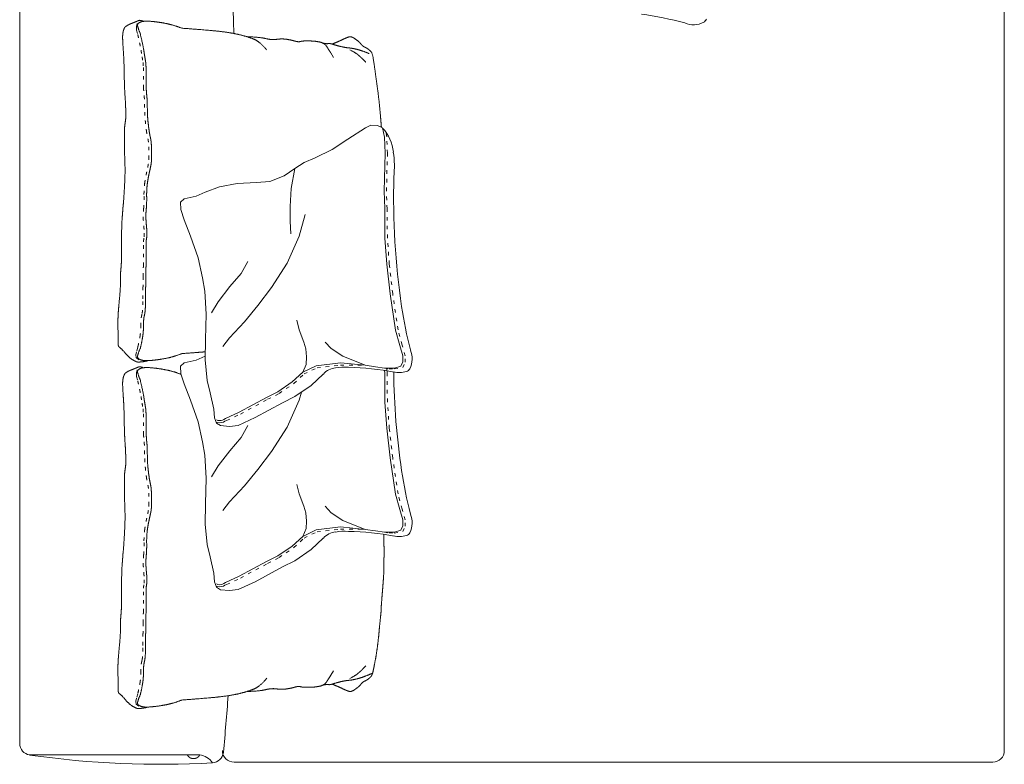
# Model space of a CAD drawing. Units: centimetres. Extents: x -10037 to -4436, y -1475 to 2539.
# Drawn here: x -7797 to -7627, y -929 to -801 of the extents above; entities that cross this region are included whole.
import ezdxf

# ---------------------------------------------------------------- set-up
doc = ezdxf.new("R2010")
doc.units = ezdxf.units.CM
doc.header["$LTSCALE"] = 2.54
doc.linetypes.add('Tratteggio-15', pattern=[0.590551, 0.23622, -0.354331])
doc.layers.add('Nessuna', color=7, linetype='Continuous', lineweight=18)

# ---------------------------------------------------------------- blocks, each defined once
blk = doc.blocks.new('Gruppo-177-1')
at = {"layer": 'Nessuna', "color": 7, "linetype": 'Continuous', "lineweight": 18}
for p, q in [((-7626.64, -927.03), (-7626.64, -769.03)), ((-7796.64, -772.26), (-7796.64, -925.81)), ((-7777.89, -801.83), (-7778.33, -802.09)), ((-7742.93, -806.66), (-7742.45, -807.43)), ((-7774.6, -816.87), (-7774.62, -815.49)), ((-7736.95, -819.57), (-7736.04, -819.11)), ((-7736.04, -819.11), (-7734.87, -819.17)), ((-7734.87, -819.17), (-7736.04, -819.11)), ((-7734.87, -819.17), (-7733.99, -819.61)), ((-7733.99, -819.61), (-7734.87, -819.17)), ((-7739.96, -821.56), (-7736.95, -819.57)), ((-7733.67, -821.18), (-7733.99, -819.61)), ((-7742.7, -823.32), (-7739.96, -821.56)), ((-7733.56, -823.97), (-7733.67, -821.18)), ((-7773.88, -824.53), (-7773.9, -822.85)), ((-7745.61, -824.74), (-7742.7, -823.32)), ((-7733.72, -830.5), (-7733.56, -823.97)), ((-7749.16, -826.63), (-7747.52, -825.56)), ((-7747.52, -825.56), (-7745.61, -824.74)), ((-7753.43, -828.82), (-7750.99, -827.86)), ((-7750.99, -827.86), (-7749.16, -826.63)), ((-7762.16, -829.74), (-7759.1, -829.22)), ((-7759.1, -829.22), (-7755.77, -829.04)), ((-7755.77, -829.04), (-7753.43, -828.82)), ((-7766.16, -831.36), (-7764.61, -830.69)), ((-7764.61, -830.69), (-7762.16, -829.74)), ((-7733.62, -833.53), (-7733.72, -830.5)), ((-7768.88, -832.39), (-7768.23, -831.84)), ((-7768.82, -833.7), (-7768.88, -832.39)), ((-7768.23, -831.84), (-7766.16, -831.36)), ((-7768.23, -835.44), (-7768.82, -833.7)), ((-7733.57, -838.61), (-7733.62, -833.53)), ((-7767.14, -838.27), (-7768.23, -835.44)), ((-7765.8, -842.01), (-7767.14, -838.27)), ((-7733.23, -843.12), (-7733.57, -838.61)), ((-7774.8, -841.3), (-7774.82, -839.84)), ((-7765.08, -845.48), (-7765.8, -842.01)), ((-7732.65, -848.21), (-7733.23, -843.12)), ((-7764.69, -847.78), (-7765.08, -845.48)), ((-7764.43, -851.72), (-7764.69, -847.78)), ((-7731.73, -854.47), (-7732.65, -848.21)), ((-7731.03, -857.12), (-7731.73, -854.47)), ((-7730.51, -858.93), (-7731.03, -857.12)), ((-7768.88, -860.7), (-7768.23, -860.15)), ((-7768.23, -860.15), (-7766.16, -859.67)), ((-7766.16, -859.67), (-7764.61, -859)), ((-7764.27, -863.18), (-7764.63, -859.64)), ((-7764.61, -859), (-7764.61, -859)), ((-7745.44, -860.64), (-7741.26, -860.14)), ((-7741.26, -860.14), (-7736.97, -860.56)), ((-7730.83, -860.69), (-7730.49, -859.96)), ((-7730.49, -859.96), (-7730.51, -858.93)), ((-7777.89, -861.6), (-7778.33, -861.86)), ((-7768.82, -862.01), (-7768.88, -860.7)), ((-7749.58, -863.43), (-7747.78, -861.76)), ((-7747.78, -861.76), (-7745.44, -860.64)), ((-7736.97, -860.56), (-7735.22, -860.8)), ((-7735.22, -860.8), (-7733.68, -861.07)), ((-7733.68, -861.07), (-7731.95, -861.05)), ((-7733.65, -861.07), (-7733.65, -861.06)), ((-7733.62, -861.84), (-7733.64, -861.43)), ((-7733.57, -866.92), (-7733.62, -861.84)), ((-7731.95, -861.05), (-7730.83, -860.69)), ((-7768.23, -863.75), (-7768.82, -862.01)), ((-7763.78, -865.32), (-7764.27, -863.18)), ((-7752.07, -865.12), (-7749.58, -863.43)), ((-7744.22, -862.08), (-7746.33, -864.05)), ((-7767.14, -866.58), (-7768.23, -863.75)), ((-7754.04, -866.11), (-7752.07, -865.12)), ((-7746.33, -864.05), (-7749.16, -865.97)), ((-7765.8, -870.32), (-7767.14, -866.58)), ((-7763.13, -868.13), (-7763.78, -865.32)), ((-7758.73, -868.65), (-7754.04, -866.11)), ((-7749.16, -865.97), (-7751.26, -867.02)), ((-7733.23, -871.43), (-7733.57, -866.92)), ((-7762.99, -869.61), (-7763.13, -868.13)), ((-7761.1, -869.75), (-7758.73, -868.65)), ((-7751.26, -867.02), (-7755.99, -869.59)), ((-7765.08, -873.79), (-7765.8, -870.32)), ((-7762.66, -870.53), (-7762.99, -869.61)), ((-7762.68, -869.98), (-7762.42, -870.08)), ((-7762.42, -870.08), (-7762.15, -870.1)), ((-7762.15, -870.1), (-7761.85, -870.07)), ((-7761.85, -870.07), (-7761.62, -870.01)), ((-7761.62, -870.01), (-7761.41, -869.89)), ((-7761.41, -869.89), (-7761.1, -869.75)), ((-7755.99, -869.59), (-7758.9, -870.94)), ((-7761.95, -870.97), (-7762.66, -870.53)), ((-7760.43, -871.11), (-7761.95, -870.97)), ((-7758.9, -870.94), (-7760.43, -871.11)), ((-7732.65, -876.52), (-7733.23, -871.43)), ((-7764.69, -876.09), (-7765.08, -873.79)), ((-7774.6, -876.64), (-7774.62, -875.26)), ((-7764.43, -880.03), (-7764.69, -876.09)), ((-7731.73, -882.78), (-7732.65, -876.52)), ((-7773.88, -884.3), (-7773.9, -882.62)), ((-7731.03, -885.43), (-7731.73, -882.78)), ((-7730.51, -887.24), (-7731.03, -885.43)), ((-7730.49, -888.27), (-7730.51, -887.24)), ((-7764.27, -891.49), (-7764.63, -887.95)), ((-7747.78, -890.07), (-7745.44, -888.95)), ((-7745.44, -888.95), (-7741.26, -888.45)), ((-7741.26, -888.45), (-7736.97, -888.87)), ((-7736.97, -888.87), (-7735.22, -889.11)), ((-7731.95, -889.35), (-7730.83, -889)), ((-7730.83, -889), (-7730.49, -888.27)), ((-7749.58, -891.74), (-7747.78, -890.07)), ((-7744.22, -890.39), (-7746.33, -892.36)), ((-7735.22, -889.11), (-7733.68, -889.37)), ((-7733.68, -889.37), (-7731.95, -889.35)), ((-7763.78, -893.63), (-7764.27, -891.49)), ((-7752.07, -893.43), (-7749.58, -891.74)), ((-7746.33, -892.36), (-7749.16, -894.28)), ((-7763.13, -896.44), (-7763.78, -893.63)), ((-7754.04, -894.42), (-7752.07, -893.43)), ((-7758.73, -896.96), (-7754.04, -894.42)), ((-7751.26, -895.33), (-7755.99, -897.9)), ((-7749.16, -894.28), (-7751.26, -895.33)), ((-7762.99, -897.92), (-7763.13, -896.44)), ((-7761.1, -898.06), (-7758.73, -896.96)), ((-7762.66, -898.84), (-7762.99, -897.92)), ((-7762.68, -898.29), (-7762.42, -898.38)), ((-7761.95, -899.28), (-7762.66, -898.84)), ((-7762.42, -898.38), (-7762.15, -898.41)), ((-7762.15, -898.41), (-7761.85, -898.38)), ((-7760.43, -899.42), (-7761.95, -899.28)), ((-7761.85, -898.38), (-7761.62, -898.32)), ((-7761.62, -898.32), (-7761.41, -898.2)), ((-7761.41, -898.2), (-7761.1, -898.06)), ((-7758.9, -899.25), (-7760.43, -899.42)), ((-7755.99, -897.9), (-7758.9, -899.25)), ((-7774.8, -901.07), (-7774.82, -899.61)), ((-7742.93, -914.05), (-7742.45, -913.28)), ((-7794.93, -927.79), (-7765.56, -927.79)), ((-7767.69, -927.79), (-7765.56, -927.79)), ((-7767.69, -927.8), (-7767.69, -927.79)), ((-7767.68, -927.81), (-7767.69, -927.8)), ((-7767.68, -927.82), (-7767.68, -927.81)), ((-7767.67, -927.83), (-7767.68, -927.82)), ((-7767.67, -927.84), (-7767.67, -927.83)), ((-7767.66, -927.84), (-7767.67, -927.84)), ((-7767.66, -927.85), (-7767.66, -927.84)), ((-7767.65, -927.86), (-7767.66, -927.85)), ((-7767.65, -927.87), (-7767.65, -927.86)), ((-7767.64, -927.88), (-7767.65, -927.87)), ((-7767.63, -927.89), (-7767.64, -927.88)), ((-7767.63, -927.9), (-7767.63, -927.89)), ((-7767.62, -927.9), (-7767.63, -927.9)), ((-7767.62, -927.91), (-7767.62, -927.9)), ((-7767.61, -927.92), (-7767.62, -927.91)), ((-7767.61, -927.93), (-7767.61, -927.92)), ((-7767.6, -927.94), (-7767.61, -927.93)), ((-7767.59, -927.95), (-7767.6, -927.94)), ((-7767.59, -927.95), (-7767.59, -927.95)), ((-7767.58, -927.96), (-7767.59, -927.95)), ((-7767.57, -927.97), (-7767.58, -927.96)), ((-7767.57, -927.98), (-7767.57, -927.97)), ((-7767.56, -927.99), (-7767.57, -927.98)), ((-7767.56, -927.99), (-7767.56, -927.99)), ((-7767.55, -928), (-7767.56, -927.99)), ((-7767.54, -928.01), (-7767.55, -928)), ((-7767.54, -928.02), (-7767.54, -928.01)), ((-7767.53, -928.02), (-7767.54, -928.02)), ((-7767.52, -928.03), (-7767.53, -928.02)), ((-7767.52, -928.04), (-7767.52, -928.03)), ((-7767.51, -928.05), (-7767.52, -928.04)), ((-7767.5, -928.05), (-7767.51, -928.05)), ((-7767.49, -928.06), (-7767.5, -928.05)), ((-7767.49, -928.07), (-7767.49, -928.06)), ((-7767.48, -928.08), (-7767.49, -928.07)), ((-7767.47, -928.08), (-7767.48, -928.08)), ((-7767.47, -928.09), (-7767.47, -928.08)), ((-7767.46, -928.1), (-7767.47, -928.09)), ((-7767.45, -928.1), (-7767.46, -928.1)), ((-7767.44, -928.11), (-7767.45, -928.1)), ((-7767.44, -928.12), (-7767.44, -928.11)), ((-7767.43, -928.13), (-7767.44, -928.12)), ((-7767.42, -928.13), (-7767.43, -928.13)), ((-7767.41, -928.14), (-7767.42, -928.13)), ((-7767.41, -928.15), (-7767.41, -928.14)), ((-7767.4, -928.15), (-7767.41, -928.15)), ((-7767.39, -928.16), (-7767.4, -928.15)), ((-7767.38, -928.16), (-7767.39, -928.16)), ((-7767.37, -928.17), (-7767.38, -928.16)), ((-7767.37, -928.18), (-7767.37, -928.17)), ((-7767.36, -928.18), (-7767.37, -928.18)), ((-7767.35, -928.19), (-7767.36, -928.18)), ((-7767.34, -928.2), (-7767.35, -928.19)), ((-7767.33, -928.2), (-7767.34, -928.2)), ((-7765.91, -928.2), (-7765.92, -928.2)), ((-7765.9, -928.19), (-7765.91, -928.2)), ((-7765.9, -928.18), (-7765.9, -928.19)), ((-7765.89, -928.18), (-7765.9, -928.18)), ((-7765.88, -928.17), (-7765.89, -928.18)), ((-7765.87, -928.16), (-7765.88, -928.17)), ((-7765.86, -928.16), (-7765.87, -928.16)), ((-7765.86, -928.15), (-7765.86, -928.16)), ((-7765.85, -928.15), (-7765.86, -928.15)), ((-7765.84, -928.14), (-7765.85, -928.15)), ((-7765.83, -928.13), (-7765.84, -928.14)), ((-7765.82, -928.13), (-7765.83, -928.13)), ((-7765.81, -928.11), (-7765.82, -928.12)), ((-7765.82, -928.12), (-7765.82, -928.13)), ((-7765.8, -928.1), (-7765.81, -928.11)), ((-7765.79, -928.1), (-7765.8, -928.1)), ((-7765.78, -928.08), (-7765.79, -928.09)), ((-7765.79, -928.09), (-7765.79, -928.1)), ((-7765.77, -928.08), (-7765.78, -928.08)), ((-7765.76, -928.06), (-7765.77, -928.07)), ((-7765.77, -928.07), (-7765.77, -928.08)), ((-7765.75, -928.05), (-7765.76, -928.06)), ((-7765.74, -928.05), (-7765.75, -928.05)), ((-7765.73, -928.03), (-7765.74, -928.04)), ((-7765.74, -928.04), (-7765.74, -928.05)), ((-7765.72, -928.02), (-7765.73, -928.03)), ((-7765.71, -928.01), (-7765.72, -928.02)), ((-7765.72, -928.02), (-7765.72, -928.02)), ((-7765.7, -928), (-7765.71, -928.01)), ((-7765.7, -927.99), (-7765.7, -928)), ((-7765.69, -927.99), (-7765.7, -927.99)), ((-7765.68, -927.98), (-7765.69, -927.99)), ((-7765.67, -927.96), (-7765.68, -927.97)), ((-7765.68, -927.97), (-7765.68, -927.98)), ((-7765.67, -927.95), (-7765.67, -927.96)), ((-7765.66, -927.95), (-7765.67, -927.95)), ((-7765.65, -927.94), (-7765.66, -927.95)), ((-7765.64, -927.92), (-7765.65, -927.93)), ((-7765.65, -927.93), (-7765.65, -927.94)), ((-7765.63, -927.9), (-7765.64, -927.91)), ((-7765.64, -927.91), (-7765.64, -927.92)), ((-7765.62, -927.9), (-7765.63, -927.9)), ((-7765.61, -927.88), (-7765.62, -927.89)), ((-7765.62, -927.89), (-7765.62, -927.9)), ((-7765.6, -927.86), (-7765.61, -927.87)), ((-7765.61, -927.87), (-7765.61, -927.88)), ((-7765.59, -927.84), (-7765.6, -927.85)), ((-7765.6, -927.85), (-7765.6, -927.86)), ((-7765.58, -927.83), (-7765.59, -927.84)), ((-7765.59, -927.84), (-7765.59, -927.84)), ((-7765.57, -927.81), (-7765.58, -927.82)), ((-7765.58, -927.82), (-7765.58, -927.83)), ((-7765.56, -927.79), (-7765.57, -927.8)), ((-7765.57, -927.8), (-7765.57, -927.81)), ((-7767.32, -928.21), (-7767.33, -928.2)), ((-7767.32, -928.21), (-7767.32, -928.21)), ((-7767.31, -928.22), (-7767.32, -928.21)), ((-7767.3, -928.22), (-7767.31, -928.22)), ((-7767.29, -928.23), (-7767.3, -928.22)), ((-7767.28, -928.24), (-7767.29, -928.23)), ((-7767.27, -928.24), (-7767.28, -928.24)), ((-7767.27, -928.25), (-7767.27, -928.24)), ((-7767.26, -928.25), (-7767.27, -928.25)), ((-7767.25, -928.26), (-7767.26, -928.25)), ((-7767.24, -928.26), (-7767.25, -928.26)), ((-7767.23, -928.27), (-7767.24, -928.26)), ((-7767.22, -928.27), (-7767.23, -928.27)), ((-7767.21, -928.28), (-7767.22, -928.27)), ((-7767.2, -928.28), (-7767.21, -928.28)), ((-7767.19, -928.29), (-7767.2, -928.28)), ((-7767.19, -928.29), (-7767.19, -928.29)), ((-7767.18, -928.3), (-7767.19, -928.29)), ((-7767.17, -928.3), (-7767.18, -928.3)), ((-7767.16, -928.31), (-7767.17, -928.3)), ((-7767.15, -928.31), (-7767.16, -928.31)), ((-7767.14, -928.32), (-7767.15, -928.31)), ((-7767.13, -928.32), (-7767.14, -928.32)), ((-7767.12, -928.32), (-7767.13, -928.32)), ((-7767.11, -928.33), (-7767.12, -928.32)), ((-7767.1, -928.33), (-7767.11, -928.33)), ((-7767.09, -928.34), (-7767.1, -928.33)), ((-7767.08, -928.34), (-7767.09, -928.34)), ((-7767.07, -928.34), (-7767.08, -928.34)), ((-7767.06, -928.35), (-7767.07, -928.34)), ((-7767.06, -928.35), (-7767.06, -928.35)), ((-7767.05, -928.35), (-7767.06, -928.35)), ((-7767.04, -928.36), (-7767.05, -928.35)), ((-7767.03, -928.36), (-7767.04, -928.36)), ((-7767.02, -928.36), (-7767.03, -928.36)), ((-7767.01, -928.37), (-7767.02, -928.36)), ((-7767, -928.37), (-7767.01, -928.37)), ((-7766.99, -928.37), (-7767, -928.37)), ((-7766.98, -928.38), (-7766.99, -928.37)), ((-7766.97, -928.38), (-7766.98, -928.38)), ((-7766.96, -928.38), (-7766.97, -928.38)), ((-7766.95, -928.39), (-7766.96, -928.38)), ((-7766.94, -928.39), (-7766.95, -928.39)), ((-7766.93, -928.39), (-7766.94, -928.39)), ((-7766.92, -928.39), (-7766.93, -928.39)), ((-7766.91, -928.4), (-7766.92, -928.39)), ((-7766.9, -928.4), (-7766.91, -928.4)), ((-7766.89, -928.4), (-7766.9, -928.4)), ((-7766.88, -928.4), (-7766.89, -928.4)), ((-7766.87, -928.4), (-7766.88, -928.4)), ((-7766.86, -928.41), (-7766.87, -928.4)), ((-7766.85, -928.41), (-7766.86, -928.41)), ((-7766.84, -928.41), (-7766.85, -928.41)), ((-7766.83, -928.41), (-7766.84, -928.41)), ((-7766.82, -928.41), (-7766.83, -928.41)), ((-7766.81, -928.42), (-7766.82, -928.41)), ((-7766.8, -928.42), (-7766.81, -928.42)), ((-7766.79, -928.42), (-7766.8, -928.42)), ((-7766.78, -928.42), (-7766.79, -928.42)), ((-7766.77, -928.42), (-7766.78, -928.42)), ((-7766.76, -928.42), (-7766.77, -928.42)), ((-7766.75, -928.42), (-7766.76, -928.42)), ((-7766.74, -928.42), (-7766.75, -928.42)), ((-7766.73, -928.43), (-7766.74, -928.42)), ((-7766.72, -928.43), (-7766.73, -928.43)), ((-7766.71, -928.43), (-7766.72, -928.43)), ((-7766.7, -928.43), (-7766.71, -928.43)), ((-7766.69, -928.43), (-7766.7, -928.43)), ((-7766.68, -928.43), (-7766.69, -928.43)), ((-7766.67, -928.43), (-7766.68, -928.43)), ((-7766.66, -928.43), (-7766.67, -928.43)), ((-7766.65, -928.43), (-7766.66, -928.43)), ((-7766.64, -928.43), (-7766.65, -928.43)), ((-7766.63, -928.43), (-7766.64, -928.43)), ((-7766.62, -928.43), (-7766.63, -928.43)), ((-7766.61, -928.43), (-7766.62, -928.43)), ((-7766.6, -928.43), (-7766.61, -928.43)), ((-7766.59, -928.43), (-7766.6, -928.43)), ((-7766.58, -928.43), (-7766.59, -928.43)), ((-7766.57, -928.43), (-7766.58, -928.43)), ((-7766.56, -928.43), (-7766.57, -928.43)), ((-7766.55, -928.43), (-7766.56, -928.43)), ((-7766.53, -928.43), (-7766.55, -928.43)), ((-7766.52, -928.43), (-7766.53, -928.43)), ((-7766.51, -928.42), (-7766.52, -928.43)), ((-7766.5, -928.42), (-7766.51, -928.42)), ((-7766.49, -928.42), (-7766.5, -928.42)), ((-7766.48, -928.42), (-7766.49, -928.42)), ((-7766.47, -928.42), (-7766.48, -928.42)), ((-7766.46, -928.42), (-7766.47, -928.42)), ((-7766.45, -928.42), (-7766.46, -928.42)), ((-7766.44, -928.42), (-7766.45, -928.42)), ((-7766.43, -928.41), (-7766.44, -928.42)), ((-7766.42, -928.41), (-7766.43, -928.41)), ((-7766.41, -928.41), (-7766.42, -928.41)), ((-7766.4, -928.41), (-7766.41, -928.41)), ((-7766.39, -928.41), (-7766.4, -928.41)), ((-7766.38, -928.4), (-7766.39, -928.41)), ((-7766.37, -928.4), (-7766.38, -928.4)), ((-7766.36, -928.4), (-7766.37, -928.4)), ((-7766.35, -928.4), (-7766.36, -928.4)), ((-7766.34, -928.4), (-7766.35, -928.4)), ((-7766.33, -928.39), (-7766.34, -928.4)), ((-7766.32, -928.39), (-7766.33, -928.39)), ((-7766.31, -928.39), (-7766.32, -928.39)), ((-7766.3, -928.39), (-7766.31, -928.39)), ((-7766.29, -928.38), (-7766.3, -928.39)), ((-7766.28, -928.38), (-7766.29, -928.38)), ((-7766.27, -928.38), (-7766.28, -928.38)), ((-7766.27, -928.37), (-7766.27, -928.38)), ((-7766.26, -928.37), (-7766.27, -928.37)), ((-7766.25, -928.37), (-7766.26, -928.37)), ((-7766.24, -928.36), (-7766.25, -928.37)), ((-7766.23, -928.36), (-7766.24, -928.36)), ((-7766.22, -928.36), (-7766.23, -928.36)), ((-7766.21, -928.35), (-7766.22, -928.36)), ((-7766.2, -928.35), (-7766.21, -928.35)), ((-7766.19, -928.35), (-7766.2, -928.35)), ((-7766.18, -928.34), (-7766.19, -928.35)), ((-7766.17, -928.34), (-7766.18, -928.34)), ((-7766.16, -928.34), (-7766.17, -928.34)), ((-7766.15, -928.33), (-7766.16, -928.34)), ((-7766.14, -928.33), (-7766.15, -928.33)), ((-7766.13, -928.32), (-7766.14, -928.33)), ((-7766.12, -928.32), (-7766.13, -928.32)), ((-7766.11, -928.32), (-7766.12, -928.32)), ((-7766.1, -928.31), (-7766.11, -928.32)), ((-7766.09, -928.31), (-7766.1, -928.31)), ((-7766.09, -928.3), (-7766.09, -928.31)), ((-7766.08, -928.3), (-7766.09, -928.3)), ((-7766.07, -928.29), (-7766.08, -928.3)), ((-7766.06, -928.29), (-7766.07, -928.29)), ((-7766.05, -928.28), (-7766.06, -928.29)), ((-7766.04, -928.28), (-7766.05, -928.28)), ((-7766.03, -928.27), (-7766.04, -928.28)), ((-7766.02, -928.27), (-7766.03, -928.27)), ((-7766.01, -928.26), (-7766.02, -928.27)), ((-7766, -928.25), (-7766.01, -928.26)), ((-7766.01, -928.26), (-7766.01, -928.26)), ((-7765.99, -928.25), (-7766, -928.25)), ((-7765.98, -928.24), (-7765.99, -928.25)), ((-7765.97, -928.24), (-7765.98, -928.24)), ((-7765.96, -928.23), (-7765.97, -928.24)), ((-7765.95, -928.22), (-7765.96, -928.23)), ((-7765.94, -928.21), (-7765.95, -928.22)), ((-7765.95, -928.22), (-7765.95, -928.22)), ((-7765.93, -928.21), (-7765.94, -928.21)), ((-7765.92, -928.2), (-7765.93, -928.21)), ((-7759.64, -929.03), (-7628.64, -929.03))]:
    blk.add_line(p, q, dxfattribs=at)
at = {"layer": 'Nessuna', "color": 8, "linetype": 'Tratteggio-15', "lineweight": 18}
for p, q in [((-7776.35, -801.56), (-7776.48, -802.1)), ((-7776.48, -802.1), (-7776.45, -802.74)), ((-7776.45, -802.74), (-7776.26, -803.47)), ((-7775.29, -809.15), (-7775.25, -812.63)), ((-7775.08, -815.5), (-7775.06, -816.88)), ((-7733.26, -821.16), (-7733.43, -820.32)), ((-7733.15, -823.97), (-7733.26, -821.16)), ((-7774.36, -822.85), (-7774.34, -824.53)), ((-7733.32, -830.51), (-7733.15, -823.97)), ((-7733.21, -833.54), (-7733.32, -830.51)), ((-7733.16, -838.6), (-7733.21, -833.54)), ((-7732.83, -843.1), (-7733.16, -838.6)), ((-7775.28, -839.85), (-7775.26, -841.31)), ((-7732.24, -848.19), (-7732.83, -843.1)), ((-7731.32, -854.43), (-7732.24, -848.19)), ((-7730.63, -857.06), (-7731.32, -854.43)), ((-7776.48, -858.22), (-7776.59, -858.73)), ((-7776.26, -857.46), (-7776.48, -858.22)), ((-7730.1, -858.9), (-7730.63, -857.06)), ((-7776.59, -858.73), (-7776.55, -859.24)), ((-7776.55, -859.24), (-7776.1, -859.59)), ((-7730.51, -860.94), (-7730.08, -860.03)), ((-7730.08, -860.03), (-7730.1, -858.9)), ((-7776.35, -861.33), (-7776.48, -861.87)), ((-7776.48, -861.87), (-7776.45, -862.51)), ((-7747.53, -862.06), (-7745.31, -860.99)), ((-7745.31, -860.99), (-7741.25, -860.51)), ((-7741.25, -860.51), (-7736.97, -860.56)), ((-7733.68, -861.07), (-7732.85, -861.18)), ((-7733.21, -861.85), (-7733.24, -861.06)), ((-7733.16, -866.91), (-7733.21, -861.85)), ((-7732.85, -861.18), (-7731.97, -861.19)), ((-7731.97, -861.19), (-7730.51, -860.94)), ((-7776.45, -862.51), (-7776.26, -863.24)), ((-7749.31, -863.7), (-7747.53, -862.06)), ((-7751.85, -865.43), (-7749.31, -863.7)), ((-7758.53, -868.97), (-7753.83, -866.42)), ((-7753.83, -866.42), (-7751.85, -865.43)), ((-7732.83, -871.41), (-7733.16, -866.91)), ((-7775.29, -868.92), (-7775.25, -872.4)), ((-7762.72, -870.35), (-7762.5, -870.43)), ((-7761.77, -870.43), (-7761.45, -870.35)), ((-7761.45, -870.35), (-7761.21, -870.21)), ((-7761.21, -870.21), (-7760.91, -870.08)), ((-7760.91, -870.08), (-7758.53, -868.97)), ((-7762.5, -870.43), (-7762.14, -870.46)), ((-7762.14, -870.46), (-7761.77, -870.43)), ((-7732.24, -876.5), (-7732.83, -871.41)), ((-7775.08, -875.27), (-7775.06, -876.65)), ((-7731.32, -882.74), (-7732.24, -876.5)), ((-7774.36, -882.62), (-7774.34, -884.3)), ((-7730.63, -885.37), (-7731.32, -882.74)), ((-7730.1, -887.21), (-7730.63, -885.37)), ((-7730.08, -888.33), (-7730.1, -887.21)), ((-7745.31, -889.3), (-7741.25, -888.82)), ((-7741.25, -888.82), (-7736.97, -888.87)), ((-7730.51, -889.25), (-7730.08, -888.33)), ((-7749.31, -892.01), (-7747.53, -890.37)), ((-7747.53, -890.37), (-7745.31, -889.3)), ((-7733.68, -889.37), (-7732.85, -889.49)), ((-7732.85, -889.49), (-7731.97, -889.5)), ((-7731.97, -889.5), (-7730.51, -889.25)), ((-7751.85, -893.74), (-7749.31, -892.01)), ((-7753.83, -894.73), (-7751.85, -893.74)), ((-7758.53, -897.28), (-7753.83, -894.73)), ((-7760.91, -898.39), (-7758.53, -897.28)), ((-7762.72, -898.66), (-7762.5, -898.74)), ((-7762.5, -898.74), (-7762.14, -898.77)), ((-7762.14, -898.77), (-7761.77, -898.74)), ((-7761.77, -898.74), (-7761.45, -898.66)), ((-7761.45, -898.66), (-7761.21, -898.52)), ((-7761.21, -898.52), (-7760.91, -898.39)), ((-7775.28, -899.62), (-7775.26, -901.08)), ((-7776.48, -917.99), (-7776.59, -918.5)), ((-7776.26, -917.23), (-7776.48, -917.99)), ((-7776.59, -918.5), (-7776.55, -919.01)), ((-7776.55, -919.01), (-7776.1, -919.36))]:
    blk.add_line(p, q, dxfattribs=at)
at = {"layer": 'Nessuna', "color": 8, "linetype": 'Continuous', "lineweight": 18}
for p, q in [((-7749.16, -826.63), (-7749.78, -830.04)), ((-7749.78, -830.04), (-7749.95, -833.14)), ((-7749.95, -833.14), (-7749.93, -835.68)), ((-7747.38, -834.56), (-7748.38, -838.28)), ((-7749.93, -835.68), (-7749.8, -837.89)), ((-7748.38, -838.28), (-7750.47, -842.93)), ((-7758.41, -844.71), (-7757.28, -842.63)), ((-7750.47, -842.93), (-7753.18, -847.15)), ((-7760.36, -846.99), (-7758.41, -844.71)), ((-7762.4, -849.6), (-7760.36, -846.99)), ((-7753.18, -847.15), (-7755.5, -850.23)), ((-7763.52, -851.51), (-7762.4, -849.6)), ((-7755.5, -850.23), (-7757.82, -853.07)), ((-7757.82, -853.07), (-7760.4, -855.82)), ((-7748.41, -854.45), (-7748.81, -852.8)), ((-7747.56, -856.54), (-7748.41, -854.45)), ((-7760.4, -855.82), (-7761.57, -857.3)), ((-7747.23, -857.71), (-7747.56, -856.54)), ((-7743.92, -856.57), (-7742.87, -857.68)), ((-7747.11, -859.12), (-7747.23, -857.71)), ((-7742.87, -857.68), (-7740.84, -859)), ((-7747.19, -860.43), (-7747.11, -859.12)), ((-7740.84, -859), (-7736.97, -860.56)), ((-7747.78, -861.76), (-7747.19, -860.43)), ((-7748, -865.18), (-7748.38, -866.59)), ((-7748.38, -866.59), (-7750.47, -871.24)), ((-7758.41, -873.02), (-7757.28, -870.94)), ((-7750.47, -871.24), (-7753.18, -875.46)), ((-7760.36, -875.3), (-7758.41, -873.02)), ((-7762.4, -877.91), (-7760.36, -875.3)), ((-7753.18, -875.46), (-7755.5, -878.54)), ((-7763.52, -879.82), (-7762.4, -877.91)), ((-7755.5, -878.54), (-7757.82, -881.38)), ((-7757.82, -881.38), (-7760.4, -884.13)), ((-7748.41, -882.76), (-7748.81, -881.11)), ((-7747.56, -884.84), (-7748.41, -882.76)), ((-7760.4, -884.13), (-7761.57, -885.61)), ((-7747.23, -886.02), (-7747.56, -884.84)), ((-7743.92, -884.88), (-7742.87, -885.99)), ((-7747.11, -887.43), (-7747.23, -886.02)), ((-7742.87, -885.99), (-7740.84, -887.31)), ((-7740.84, -887.31), (-7736.97, -888.87)), ((-7747.78, -890.07), (-7747.19, -888.74)), ((-7747.19, -888.74), (-7747.11, -887.43))]:
    blk.add_line(p, q, dxfattribs=at)
at = {"layer": 'Nessuna', "color": 7, "linetype": 'Continuous', "lineweight": 18, "flags": 128}
for points in [[(-7774.79, -812.63), (-7774.81, -810.84), (-7774.83, -809.14)], [(-7778.57, -821.35), (-7778.55, -822.83), (-7778.53, -823.91)], [(-7764.63, -859.64), (-7764.54, -856.13), (-7764.43, -851.72)], [(-7779.68, -853.44), (-7779.65, -855.49), (-7779.63, -856.97)], [(-7774.79, -872.4), (-7774.81, -870.61), (-7774.83, -868.91)], [(-7764.63, -887.95), (-7764.54, -884.44), (-7764.43, -880.03)], [(-7778.57, -881.12), (-7778.55, -882.6), (-7778.53, -883.68)], [(-7779.68, -913.21), (-7779.65, -915.26), (-7779.63, -916.74)]]:
    blk.add_lwpolyline(points, dxfattribs=at)
at = {"layer": 'Nessuna', "color": 7, "linetype": 'Continuous', "lineweight": 18}
for centre, radius, start, end in [((-8160.59, -809.03), 400.95, 0.8176, 5.4817), ((-7700.61, -874.68), 75.57, 75.5745, 81.3988), ((-7680.29, -797.99), 3.81, 246.9301, 297.2232), ((-7679.14, -800.42), 1.13, 301.7388, 339.0547), ((-7739.45, -824.55), 7.36, 5.9748, 42.0773), ((-7750.44, -826.37), 18.49, 354.8339, 8.0384), ((-7606.29, -831.88), 125.79, 178.2482, 188.4663), ((-7655.99, -839.09), 75.57, 188.6012, 194.4255), ((-7732.69, -859.42), 3.81, 332.7768, 23.0699), ((-7741.87, -864.09), 3.09, 94.2964, 139.2702), ((-7740.55, -869.82), 8.94, 85.7144, 100.034), ((-7740.53, -905.5), 44.6, 78.8547, 89.1625), ((-7731.13, -857.22), 4.58, 257.5724, 286.2361), ((-7606.29, -860.19), 125.79, 180.6912, 188.4663), ((-7730.25, -860.57), 1.13, 290.9453, 328.2612), ((-7655.99, -867.4), 75.57, 188.6012, 194.4255), ((-7732.69, -887.72), 3.81, 332.7768, 23.0699), ((-7741.87, -892.4), 3.09, 94.2964, 139.2702), ((-7740.55, -898.13), 8.94, 85.7144, 100.034), ((-7740.53, -933.81), 44.6, 78.8547, 89.1625), ((-7731.13, -885.53), 4.58, 257.5724, 286.2361), ((-7730.25, -888.88), 1.13, 290.9453, 328.2612), ((-8160.59, -889.03), 400.95, 354.5183, 355.9197), ((-7794.64, -925.81), 2, 180, 261.8156), ((-7772.41, -771.25), 158.16, 261.8156, 273.2841), ((-7765.85, -930.74), 2.96, 32.6578, 84.4455), ((-7763.47, -927.15), 2, 273.2841, 354.5183), ((-7759.64, -927.03), 2, 180, 270), ((-7628.64, -927.03), 2, 270, 0)]:
    blk.add_arc(centre, radius, start, end, dxfattribs=at)
for points in [[(-7778.33, -802.09), (-7778.5, -802.19), (-7778.66, -802.6)], [(-7777.35, -801.58), (-7777.62, -801.67), (-7777.89, -801.83)], [(-7776.84, -801.38), (-7777.08, -801.48), (-7777.35, -801.58)], [(-7776.41, -801.2), (-7776.6, -801.29), (-7776.84, -801.38)], [(-7776.09, -801.07), (-7776.21, -801.12), (-7776.41, -801.2)], [(-7776.3, -801.94), (-7776.35, -801.56), (-7775.76, -801.33)], [(-7775.81, -803.36), (-7776.24, -802.32), (-7776.3, -801.94)], [(-7775.81, -801.05), (-7775.97, -801.02), (-7776.09, -801.07)], [(-7775.38, -801.16), (-7775.68, -801.08), (-7775.81, -801.05)], [(-7775.76, -801.33), (-7775.17, -801.11), (-7773.94, -801.22)], [(-7773.94, -801.22), (-7772.71, -801.32), (-7771.4, -801.58)], [(-7771.4, -801.58), (-7770.08, -801.83), (-7768.65, -802.4)], [(-7778.86, -803.62), (-7778.9, -804.22), (-7778.77, -805.98)], [(-7778.66, -802.6), (-7778.82, -803.01), (-7778.86, -803.62)], [(-7775.23, -806.11), (-7775.3, -805.66), (-7775.81, -803.36)], [(-7768.65, -802.4), (-7764.33, -802.71), (-7762.36, -802.92)], [(-7762.36, -802.92), (-7760.39, -803.14), (-7758.9, -803.47)], [(-7758.9, -803.47), (-7757.41, -803.81), (-7756.27, -804.27)], [(-7757.4, -803.87), (-7755.24, -803.93), (-7754.2, -804.18)], [(-7741.16, -804.48), (-7740.46, -804.14), (-7740.11, -804.01)], [(-7740.11, -804.01), (-7739.76, -803.88), (-7739.63, -803.86)], [(-7739.63, -803.86), (-7739.5, -803.85), (-7739.23, -803.95)], [(-7739.23, -803.95), (-7738.96, -804.06), (-7738.48, -804.42)], [(-7756.27, -804.27), (-7755.13, -804.72), (-7754, -806.15)], [(-7754.2, -804.18), (-7753.16, -804.44), (-7752.29, -804.32)], [(-7752.29, -804.32), (-7751.41, -804.19), (-7750.6, -804.31)], [(-7750.6, -804.31), (-7749.78, -804.42), (-7749.17, -804.61)], [(-7749.17, -804.61), (-7748.55, -804.8), (-7748.14, -804.69)], [(-7748.14, -804.69), (-7747.74, -804.57), (-7746.75, -804.59)], [(-7746.75, -804.59), (-7745.77, -804.6), (-7744.9, -804.77)], [(-7744.9, -804.77), (-7744.03, -804.94), (-7743.66, -805.52)], [(-7744.46, -804.93), (-7743.76, -805.11), (-7743.41, -805.06)], [(-7743.66, -805.52), (-7743.29, -806.1), (-7742.93, -806.66)], [(-7743.41, -805.06), (-7743.06, -805.01), (-7742.71, -805.14)], [(-7742.71, -805.14), (-7741.86, -804.81), (-7741.16, -804.48)], [(-7742.71, -805.14), (-7742.36, -805.26), (-7741.44, -805.5)], [(-7741.44, -805.5), (-7740.52, -805.74), (-7739.86, -805.79)], [(-7739.86, -805.79), (-7739.21, -805.84), (-7738.33, -806.07)], [(-7738.48, -804.42), (-7737.99, -804.78), (-7737.7, -805.15)], [(-7737.7, -805.15), (-7737.41, -805.52), (-7737.12, -805.64)], [(-7737.12, -805.64), (-7736.83, -805.75), (-7736.47, -806.02)], [(-7778.77, -805.98), (-7778.63, -807.74), (-7778.6, -810.06)], [(-7775.06, -807.23), (-7775.17, -806.55), (-7775.23, -806.11)], [(-7774.9, -808.2), (-7774.95, -807.91), (-7775.06, -807.23)], [(-7739.62, -806.11), (-7738.57, -806.7), (-7738.41, -806.83)], [(-7738.41, -806.83), (-7738.25, -806.97), (-7737.83, -807.34)], [(-7738.33, -806.07), (-7737.45, -806.3), (-7736.33, -806.77)], [(-7737.83, -807.34), (-7737.42, -807.72), (-7736.87, -808.28)], [(-7736.47, -806.02), (-7736.11, -806.29), (-7735.9, -806.56)], [(-7735.9, -806.56), (-7735.69, -806.83), (-7735.42, -808.76)], [(-7774.83, -809.14), (-7774.84, -808.49), (-7774.9, -808.2)], [(-7735.42, -808.76), (-7735.16, -810.68), (-7734.86, -812.83)], [(-7778.6, -810.06), (-7778.57, -812.37), (-7778.47, -813.83)], [(-7778.47, -813.83), (-7778.37, -815.3), (-7778.36, -815.66)], [(-7774.71, -813.96), (-7774.78, -813.37), (-7774.79, -812.63)], [(-7774.62, -815.49), (-7774.63, -814.54), (-7774.71, -813.96)], [(-7734.86, -812.83), (-7734.57, -814.98), (-7734.37, -817.35)], [(-7778.36, -815.66), (-7778.36, -816.02), (-7778.32, -816.41)], [(-7778.29, -817.29), (-7778.29, -817.79), (-7778.43, -818.69)], [(-7778.32, -816.41), (-7778.29, -816.79), (-7778.29, -817.29)], [(-7774.51, -818.27), (-7774.6, -817.32), (-7774.6, -816.87)], [(-7734.37, -817.35), (-7734.27, -818.55), (-7734.19, -819.51)], [(-7778.43, -818.69), (-7778.56, -819.59), (-7778.57, -820.13)], [(-7774.31, -819.97), (-7774.42, -819.23), (-7774.51, -818.27)], [(-7778.57, -820.13), (-7778.58, -820.68), (-7778.57, -821.35)], [(-7774.06, -821.34), (-7774.21, -820.7), (-7774.31, -819.97)], [(-7773.9, -822.85), (-7773.91, -821.97), (-7774.06, -821.34)], [(-7778.53, -823.91), (-7778.53, -824.18), (-7778.47, -825.93)], [(-7778.47, -825.93), (-7778.41, -827.68), (-7778.57, -830.11)], [(-7774.25, -827.28), (-7774.08, -826.52), (-7773.97, -825.93)], [(-7773.97, -825.93), (-7773.87, -825.33), (-7773.88, -824.53)], [(-7774.58, -829.07), (-7774.43, -828.03), (-7774.25, -827.28)], [(-7774.72, -831.41), (-7774.74, -830.1), (-7774.58, -829.07)], [(-7778.57, -830.11), (-7778.72, -832.53), (-7778.77, -832.97)], [(-7778.77, -832.97), (-7778.83, -833.4), (-7778.86, -834)], [(-7774.78, -833.5), (-7774.7, -832.71), (-7774.72, -831.41)], [(-7778.86, -834), (-7778.9, -834.6), (-7778.94, -835.04)], [(-7774.85, -834.99), (-7774.86, -834.29), (-7774.78, -833.5)], [(-7778.94, -835.04), (-7778.99, -835.49), (-7779.04, -837.26)], [(-7774.76, -836.5), (-7774.84, -835.69), (-7774.85, -834.99)], [(-7779.04, -837.26), (-7779.09, -839.03), (-7779.07, -840.86)], [(-7774.68, -837.78), (-7774.68, -837.3), (-7774.76, -836.5)], [(-7774.75, -838.73), (-7774.67, -838.25), (-7774.68, -837.78)], [(-7774.82, -839.84), (-7774.83, -839.2), (-7774.75, -838.73)], [(-7779.07, -840.86), (-7779.04, -842.69), (-7779.15, -843.73)], [(-7774.82, -843.17), (-7774.79, -842.12), (-7774.8, -841.3)], [(-7774.85, -845.18), (-7774.86, -844.22), (-7774.82, -843.17)], [(-7779.15, -843.73), (-7779.26, -844.76), (-7779.25, -845.99)], [(-7779.25, -845.99), (-7779.23, -847.21), (-7779.4, -848.95)], [(-7774.89, -847.05), (-7774.83, -846.13), (-7774.85, -845.18)], [(-7774.93, -849.55), (-7774.95, -847.96), (-7774.89, -847.05)], [(-7779.4, -848.95), (-7779.57, -850.68), (-7779.63, -851.58)], [(-7775.1, -851.88), (-7774.91, -851.13), (-7774.93, -849.55)], [(-7779.63, -851.58), (-7779.69, -852.48), (-7779.68, -853.44)], [(-7775.27, -853.55), (-7775.28, -852.63), (-7775.1, -851.88)], [(-7775.37, -855.36), (-7775.26, -854.47), (-7775.27, -853.55)], [(-7775.81, -857.58), (-7775.49, -856.26), (-7775.37, -855.36)], [(-7779.63, -856.97), (-7779.62, -857.34), (-7779.38, -857.48)], [(-7779.38, -857.48), (-7779.14, -857.61), (-7778.42, -858.46)], [(-7778.42, -858.46), (-7777.69, -859.31), (-7777.14, -859.61)], [(-7775.81, -857.58), (-7776.24, -858.62), (-7776.3, -859)], [(-7768.65, -858.54), (-7766.26, -858.37), (-7764.59, -858.23)], [(-7777.14, -859.61), (-7776.59, -859.92), (-7776.42, -859.97)], [(-7776.42, -859.97), (-7776.25, -860.02), (-7775.7, -859.98)], [(-7776.3, -859), (-7776.35, -859.38), (-7775.76, -859.61)], [(-7775.76, -859.61), (-7775.17, -859.83), (-7773.94, -859.72)], [(-7775.7, -859.98), (-7775.15, -859.94), (-7774.49, -859.75)], [(-7773.94, -859.72), (-7772.71, -859.62), (-7771.4, -859.36)], [(-7771.4, -859.36), (-7770.08, -859.11), (-7768.65, -858.54)], [(-7778.33, -861.86), (-7778.5, -861.96), (-7778.66, -862.37)], [(-7777.35, -861.35), (-7777.62, -861.44), (-7777.89, -861.6)], [(-7776.84, -861.15), (-7777.08, -861.25), (-7777.35, -861.35)], [(-7776.41, -860.97), (-7776.6, -861.05), (-7776.84, -861.15)], [(-7776.09, -860.84), (-7776.21, -860.88), (-7776.41, -860.97)], [(-7776.3, -861.71), (-7776.35, -861.33), (-7775.76, -861.1)], [(-7775.81, -863.13), (-7776.24, -862.09), (-7776.3, -861.71)], [(-7775.81, -860.82), (-7775.97, -860.79), (-7776.09, -860.84)], [(-7775.38, -860.93), (-7775.68, -860.85), (-7775.81, -860.82)], [(-7775.76, -861.1), (-7775.17, -860.88), (-7773.94, -860.99)], [(-7773.94, -860.99), (-7772.71, -861.09), (-7771.4, -861.35)], [(-7771.4, -861.35), (-7770.14, -861.59), (-7768.78, -862.12)], [(-7778.86, -863.39), (-7778.9, -863.99), (-7778.77, -865.75)], [(-7778.66, -862.37), (-7778.82, -862.78), (-7778.86, -863.39)], [(-7775.23, -865.88), (-7775.3, -865.43), (-7775.81, -863.13)], [(-7778.77, -865.75), (-7778.63, -867.51), (-7778.6, -869.82)], [(-7775.06, -867), (-7775.17, -866.32), (-7775.23, -865.88)], [(-7774.9, -867.97), (-7774.95, -867.68), (-7775.06, -867)], [(-7774.83, -868.91), (-7774.84, -868.26), (-7774.9, -867.97)], [(-7778.6, -869.82), (-7778.57, -872.14), (-7778.47, -873.6)], [(-7778.47, -873.6), (-7778.37, -875.07), (-7778.36, -875.43)], [(-7774.71, -873.73), (-7774.78, -873.14), (-7774.79, -872.4)], [(-7774.62, -875.26), (-7774.63, -874.31), (-7774.71, -873.73)], [(-7778.36, -875.43), (-7778.36, -875.79), (-7778.32, -876.18)], [(-7778.29, -877.06), (-7778.29, -877.56), (-7778.43, -878.46)], [(-7778.32, -876.18), (-7778.29, -876.56), (-7778.29, -877.06)], [(-7774.51, -878.04), (-7774.6, -877.09), (-7774.6, -876.64)], [(-7778.43, -878.46), (-7778.56, -879.35), (-7778.57, -879.9)], [(-7774.31, -879.74), (-7774.42, -879), (-7774.51, -878.04)], [(-7778.57, -879.9), (-7778.58, -880.45), (-7778.57, -881.12)], [(-7774.06, -881.1), (-7774.21, -880.47), (-7774.31, -879.74)], [(-7773.9, -882.62), (-7773.91, -881.74), (-7774.06, -881.1)], [(-7778.53, -883.68), (-7778.53, -883.95), (-7778.47, -885.7)], [(-7778.47, -885.7), (-7778.41, -887.45), (-7778.57, -889.88)], [(-7774.25, -887.05), (-7774.08, -886.29), (-7773.97, -885.7)], [(-7773.97, -885.7), (-7773.87, -885.1), (-7773.88, -884.3)], [(-7774.58, -888.84), (-7774.43, -887.8), (-7774.25, -887.05)], [(-7774.72, -891.18), (-7774.74, -889.87), (-7774.58, -888.84)], [(-7778.57, -889.88), (-7778.72, -892.3), (-7778.77, -892.74)], [(-7733.77, -889.72), (-7733.77, -889.73), (-7733.77, -889.73)], [(-7733.77, -889.73), (-7733.77, -891.11), (-7733.73, -892.14)], [(-7774.78, -893.27), (-7774.7, -892.48), (-7774.72, -891.18)], [(-7733.73, -892.14), (-7733.69, -893.17), (-7733.74, -893.7)], [(-7778.86, -893.77), (-7778.9, -894.37), (-7778.94, -894.81)], [(-7778.77, -892.74), (-7778.83, -893.17), (-7778.86, -893.77)], [(-7774.85, -894.76), (-7774.86, -894.06), (-7774.78, -893.27)], [(-7733.74, -893.7), (-7733.8, -894.23), (-7733.77, -895)], [(-7778.94, -894.81), (-7778.99, -895.26), (-7779.04, -897.03)], [(-7774.76, -896.27), (-7774.84, -895.46), (-7774.85, -894.76)], [(-7733.77, -895), (-7733.74, -895.76), (-7733.81, -896.94)], [(-7779.04, -897.03), (-7779.09, -898.8), (-7779.07, -900.63)], [(-7774.68, -897.55), (-7774.68, -897.07), (-7774.76, -896.27)], [(-7774.75, -898.5), (-7774.67, -898.02), (-7774.68, -897.55)], [(-7733.81, -896.94), (-7733.89, -898.11), (-7733.97, -899.07)], [(-7774.82, -899.61), (-7774.83, -898.97), (-7774.75, -898.5)], [(-7733.97, -899.07), (-7734.05, -900.02), (-7734.13, -901.04)], [(-7779.07, -900.63), (-7779.04, -902.46), (-7779.15, -903.5)], [(-7774.82, -902.94), (-7774.79, -901.89), (-7774.8, -901.07)], [(-7734.23, -902.6), (-7734.25, -903.13), (-7734.28, -903.43)], [(-7734.13, -901.04), (-7734.22, -902.07), (-7734.23, -902.6)], [(-7779.15, -903.5), (-7779.26, -904.53), (-7779.25, -905.76)], [(-7774.85, -904.95), (-7774.86, -903.99), (-7774.82, -902.94)], [(-7734.28, -903.43), (-7734.31, -903.73), (-7734.43, -904.85)], [(-7779.25, -905.76), (-7779.23, -906.98), (-7779.4, -908.72)], [(-7774.89, -906.82), (-7774.83, -905.9), (-7774.85, -904.95)], [(-7734.43, -904.85), (-7734.55, -905.97), (-7734.6, -906.62)], [(-7774.93, -909.32), (-7774.95, -907.73), (-7774.89, -906.82)], [(-7734.6, -906.62), (-7734.65, -907.28), (-7734.83, -908.72)], [(-7779.4, -908.72), (-7779.57, -910.45), (-7779.63, -911.35)], [(-7775.1, -911.65), (-7774.91, -910.9), (-7774.93, -909.32)], [(-7734.83, -908.72), (-7735.01, -910.16), (-7735.23, -911.33)], [(-7779.63, -911.35), (-7779.69, -912.25), (-7779.68, -913.21)], [(-7775.27, -913.32), (-7775.28, -912.4), (-7775.1, -911.65)], [(-7737.83, -913.37), (-7737.42, -912.99), (-7736.87, -912.42)], [(-7735.23, -911.33), (-7735.45, -912.5), (-7735.56, -913.05)], [(-7775.37, -915.13), (-7775.26, -914.24), (-7775.27, -913.32)], [(-7756.27, -916.44), (-7755.13, -915.99), (-7754, -914.56)], [(-7743.66, -915.19), (-7743.29, -914.61), (-7742.93, -914.05)], [(-7739.62, -914.6), (-7738.57, -914.01), (-7738.41, -913.88)], [(-7738.41, -913.88), (-7738.25, -913.74), (-7737.83, -913.37)], [(-7738.33, -914.64), (-7737.45, -914.41), (-7736.33, -913.94)], [(-7736.47, -914.69), (-7736.11, -914.42), (-7735.9, -914.15)], [(-7735.71, -913.67), (-7735.74, -913.73), (-7736.31, -913.9)], [(-7735.9, -914.15), (-7735.82, -914.04), (-7735.73, -913.69)], [(-7735.56, -913.05), (-7735.68, -913.61), (-7735.71, -913.67)], [(-7775.81, -917.35), (-7775.49, -916.03), (-7775.37, -915.13)], [(-7750.6, -916.4), (-7749.78, -916.29), (-7749.17, -916.1)], [(-7749.17, -916.1), (-7748.55, -915.91), (-7748.14, -916.02)], [(-7748.14, -916.02), (-7747.74, -916.14), (-7746.75, -916.12)], [(-7746.75, -916.12), (-7745.77, -916.11), (-7744.9, -915.94)], [(-7744.9, -915.94), (-7744.03, -915.77), (-7743.66, -915.19)], [(-7744.46, -915.78), (-7743.76, -915.6), (-7743.41, -915.65)], [(-7743.41, -915.65), (-7743.06, -915.7), (-7742.71, -915.57)], [(-7742.71, -915.57), (-7742.36, -915.45), (-7741.44, -915.21)], [(-7742.71, -915.57), (-7741.86, -915.9), (-7741.16, -916.23)], [(-7741.44, -915.21), (-7740.52, -914.97), (-7739.86, -914.92)], [(-7741.16, -916.23), (-7740.46, -916.57), (-7740.11, -916.7)], [(-7739.86, -914.92), (-7739.21, -914.87), (-7738.33, -914.64)], [(-7739.23, -916.76), (-7738.96, -916.65), (-7738.48, -916.29)], [(-7738.48, -916.29), (-7737.99, -915.93), (-7737.7, -915.56)], [(-7737.7, -915.56), (-7737.41, -915.19), (-7737.12, -915.07)], [(-7737.12, -915.07), (-7736.83, -914.96), (-7736.47, -914.69)], [(-7779.63, -916.74), (-7779.62, -917.11), (-7779.38, -917.25)], [(-7779.38, -917.25), (-7779.14, -917.38), (-7778.42, -918.23)], [(-7775.81, -917.35), (-7776.24, -918.39), (-7776.3, -918.77)], [(-7768.65, -918.31), (-7764.33, -918), (-7762.36, -917.79)], [(-7762.36, -917.79), (-7760.39, -917.57), (-7758.9, -917.24)], [(-7758.9, -917.24), (-7757.41, -916.9), (-7756.27, -916.44)], [(-7757.4, -916.84), (-7755.24, -916.78), (-7754.2, -916.53)], [(-7754.2, -916.53), (-7753.16, -916.27), (-7752.29, -916.39)], [(-7752.29, -916.39), (-7751.41, -916.52), (-7750.6, -916.4)], [(-7740.11, -916.7), (-7739.76, -916.83), (-7739.63, -916.85)], [(-7739.63, -916.85), (-7739.5, -916.86), (-7739.23, -916.76)], [(-7778.42, -918.23), (-7777.69, -919.07), (-7777.14, -919.38)], [(-7777.14, -919.38), (-7776.59, -919.69), (-7776.42, -919.74)], [(-7776.3, -918.77), (-7776.35, -919.15), (-7775.76, -919.38)], [(-7775.76, -919.38), (-7775.17, -919.6), (-7773.94, -919.49)], [(-7775.7, -919.75), (-7775.15, -919.71), (-7774.49, -919.52)], [(-7773.94, -919.49), (-7772.71, -919.39), (-7771.4, -919.13)], [(-7771.4, -919.13), (-7770.08, -918.88), (-7768.65, -918.31)], [(-7776.42, -919.74), (-7776.25, -919.79), (-7775.7, -919.75)]]:
    blk.add_open_spline(points, degree=2, dxfattribs=at)
at = {"layer": 'Nessuna', "color": 8, "linetype": 'Tratteggio-15', "lineweight": 18}
for points in [[(-7776.26, -803.47), (-7775.75, -805.75), (-7775.69, -806.18)], [(-7775.69, -806.18), (-7775.63, -806.63), (-7775.51, -807.32)], [(-7775.51, -807.32), (-7775.4, -808), (-7775.35, -808.29)], [(-7775.35, -808.29), (-7775.3, -808.54), (-7775.29, -809.15)], [(-7775.25, -812.63), (-7775.24, -813.4), (-7775.16, -814.02)], [(-7775.16, -814.02), (-7775.09, -814.58), (-7775.08, -815.5)], [(-7775.06, -816.88), (-7775.06, -817.34), (-7774.96, -818.32)], [(-7774.96, -818.32), (-7774.87, -819.29), (-7774.77, -820.04)], [(-7774.77, -820.04), (-7774.66, -820.8), (-7774.51, -821.46)], [(-7774.51, -821.46), (-7774.37, -822.03), (-7774.36, -822.85)], [(-7774.43, -825.84), (-7774.53, -826.42), (-7774.7, -827.16)], [(-7774.34, -824.53), (-7774.33, -825.29), (-7774.43, -825.84)], [(-7774.7, -827.16), (-7774.88, -827.93), (-7775.04, -828.99)], [(-7775.04, -828.99), (-7775.2, -830.07), (-7775.18, -831.41)], [(-7775.18, -831.41), (-7775.16, -832.69), (-7775.24, -833.45)], [(-7775.24, -833.45), (-7775.32, -834.27), (-7775.31, -835)], [(-7775.31, -835), (-7775.3, -835.72), (-7775.22, -836.55)], [(-7775.22, -836.55), (-7775.14, -837.33), (-7775.14, -837.79)], [(-7775.14, -837.79), (-7775.13, -838.21), (-7775.2, -838.64)], [(-7775.2, -838.64), (-7775.29, -839.16), (-7775.28, -839.85)], [(-7775.26, -841.31), (-7775.25, -842.12), (-7775.28, -843.15)], [(-7775.28, -843.15), (-7775.32, -844.22), (-7775.31, -845.19)], [(-7775.31, -845.19), (-7775.29, -846.12), (-7775.35, -847.01)], [(-7775.35, -847.01), (-7775.41, -847.95), (-7775.39, -849.55)], [(-7775.39, -849.55), (-7775.37, -851.07), (-7775.54, -851.76)], [(-7775.54, -851.76), (-7775.74, -852.57), (-7775.73, -853.56)], [(-7775.73, -853.56), (-7775.72, -854.44), (-7775.83, -855.3)], [(-7775.83, -855.3), (-7775.94, -856.17), (-7776.26, -857.46)], [(-7776.26, -863.24), (-7775.75, -865.52), (-7775.69, -865.95)], [(-7775.69, -865.95), (-7775.63, -866.4), (-7775.51, -867.09)], [(-7775.51, -867.09), (-7775.4, -867.77), (-7775.35, -868.06)], [(-7775.35, -868.06), (-7775.3, -868.31), (-7775.29, -868.92)], [(-7775.25, -872.4), (-7775.24, -873.17), (-7775.16, -873.79)], [(-7775.16, -873.79), (-7775.09, -874.35), (-7775.08, -875.27)], [(-7775.06, -876.65), (-7775.06, -877.11), (-7774.96, -878.09)], [(-7774.96, -878.09), (-7774.87, -879.06), (-7774.77, -879.81)], [(-7774.77, -879.81), (-7774.66, -880.57), (-7774.51, -881.22)], [(-7774.51, -881.22), (-7774.37, -881.8), (-7774.36, -882.62)], [(-7774.43, -885.61), (-7774.53, -886.19), (-7774.7, -886.93)], [(-7774.34, -884.3), (-7774.33, -885.06), (-7774.43, -885.61)], [(-7774.7, -886.93), (-7774.88, -887.7), (-7775.04, -888.76)], [(-7775.04, -888.76), (-7775.2, -889.84), (-7775.18, -891.18)], [(-7775.18, -891.18), (-7775.16, -892.46), (-7775.24, -893.22)], [(-7775.24, -893.22), (-7775.32, -894.04), (-7775.31, -894.77)], [(-7775.31, -894.77), (-7775.3, -895.49), (-7775.22, -896.32)], [(-7775.22, -896.32), (-7775.14, -897.1), (-7775.14, -897.56)], [(-7775.14, -897.56), (-7775.13, -897.98), (-7775.2, -898.41)], [(-7775.2, -898.41), (-7775.29, -898.93), (-7775.28, -899.62)], [(-7775.26, -901.08), (-7775.25, -901.89), (-7775.28, -902.92)], [(-7775.28, -902.92), (-7775.32, -903.99), (-7775.31, -904.96)], [(-7775.31, -904.96), (-7775.29, -905.89), (-7775.35, -906.78)], [(-7775.35, -906.78), (-7775.41, -907.72), (-7775.39, -909.32)], [(-7775.39, -909.32), (-7775.37, -910.84), (-7775.54, -911.52)], [(-7775.54, -911.52), (-7775.74, -912.34), (-7775.73, -913.33)], [(-7775.73, -913.33), (-7775.72, -914.21), (-7775.83, -915.07)], [(-7775.83, -915.07), (-7775.94, -915.94), (-7776.26, -917.23)]]:
    blk.add_open_spline(points, degree=2, dxfattribs=at)

msp = doc.modelspace()

# ---------------------------------------------------------------- block references
at = {"layer": 'Nessuna', "color": 7}
msp.add_blockref('Gruppo-177-1', (0, 0), dxfattribs=at)

doc.saveas('drawing.dxf')
